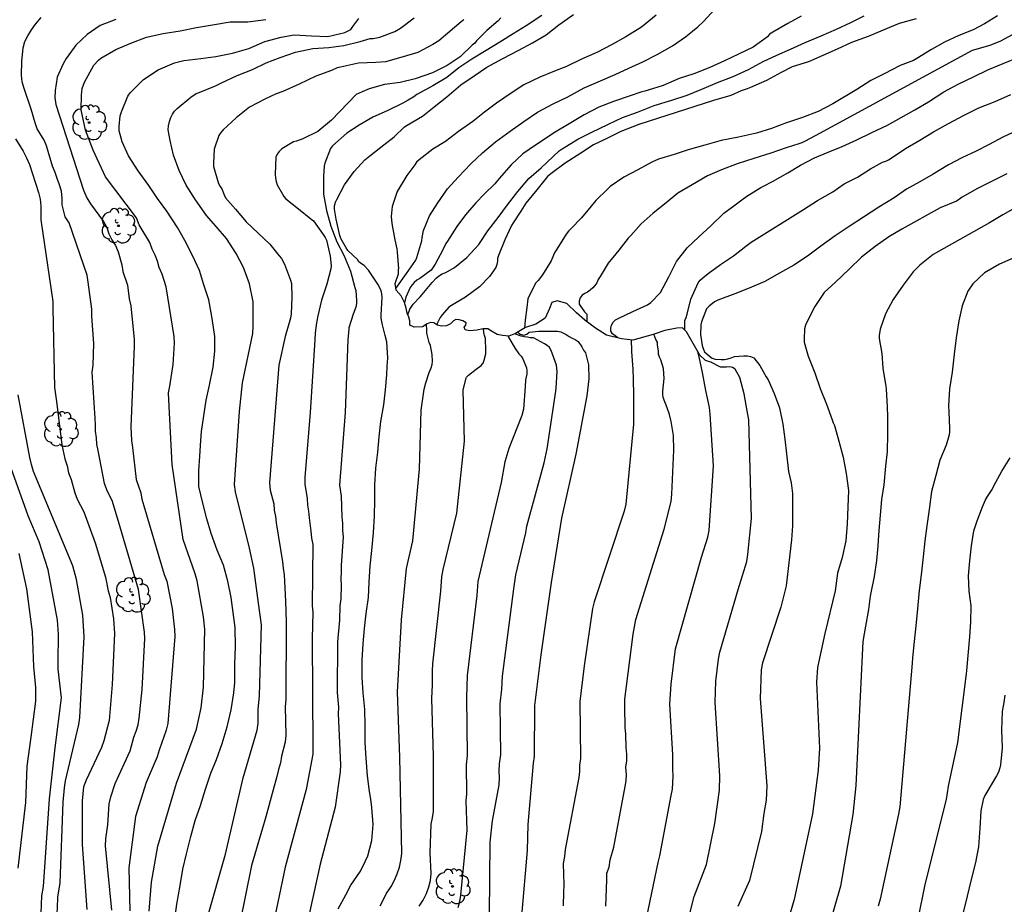
# Model space of a CAD drawing. Units: metres. Extents: x 575394 to 575744, y 4794540 to 4794791.
# Drawn here: x 575456 to 575522, y 4794680 to 4794740 of the extents above; entities that cross this region are included whole.
import ezdxf

# ---------------------------------------------------------------- set-up
doc = ezdxf.new("R2010")
doc.units = ezdxf.units.M
for name, color, linetype in [('020104', 34, 'Continuous'), ('020109', 7, 'CABEZA_TALUD'), ('100202', 3, 'Continuous')]:
    doc.layers.add(name, color=color, linetype=linetype)
doc.layers.add('020105', color=24, linetype='Continuous', lineweight=30)
doc.linetypes.add('CABEZA_TALUD', pattern='A,0.1,[204,DONOSTI.shx,S=0.15,R=0,X=0,Y=0],0,0.2', length=0.3)

# ---------------------------------------------------------------- blocks, each defined once
blk = doc.blocks.new('ARBOL')
blk.add_circle((0, 0), 0.0587)
for centre, radius, start, end in [((-0.564, 0.381), 0.532, 92.28, 254.58), ((-0.28, 0.855), 0.3, 359.28777, 173.60777), ((0.097, 0.97), 0.21, 23.15651, 160.46651), ((0.438, 0.881), 0.24, 301.57804, 139.32804), ((0.656, 0.288), 0.443, 319.85562, 114.76562), ((-0.091, 0.321), 0.12, 119.14, 310.56), ((0.819, -0.249), 0.383, 235.52754, 62.02753), ((-0.556, -0.339), 0.555, 142.64, 266.54), ((-0.039, -0.384), 0.21, 189.64, 323.88), ((0.299, -0.624), 0.532, 224.67, 0.24), ((-0.301, -0.676), 0.45, 213.78, 295.32)]:
    blk.add_arc(centre, radius, start, end)

msp = doc.modelspace()

# ---------------------------------------------------------------- linework, layer by layer
at = {"layer": '020104', "flags": 128}
for points, elevation in [([(575480.975, 4794721.521), (575481.69, 4794722.54), (575482.324, 4794723.438), (575482.402, 4794723.63), (575482.746, 4794724.752), (575482.76, 4794724.98), (575482.846, 4794725.45), (575483.252, 4794726.434), (575483.816, 4794727.33), (575484.46, 4794728.276), (575485.186, 4794729.05), (575486.044, 4794729.95), (575486.844, 4794730.694), (575487.728, 4794731.448), (575488.7, 4794732.159), (575489.634, 4794732.831), (575490.56, 4794733.463), (575491.618, 4794734.025), (575492.606, 4794734.495), (575493.725, 4794735.109), (575494.817, 4794735.579), (575495.809, 4794735.991), (575496.729, 4794736.427), (575497.675, 4794736.853), (575498.641, 4794737.345), (575499.683, 4794737.935), (575500.573, 4794738.549), (575501.407, 4794739.233), (575501.785, 4794739.577), (575503.599, 4794741.567)], 278), ([(575461.775, 4794679.496), (575461.333, 4794683.843), (575461.359, 4794684.317), (575461.494, 4794685.267), (575461.588, 4794686.697), (575461.697, 4794687.161), (575462, 4794688.073), (575462.998, 4794690.279), (575463.25, 4794691.189), (575463.404, 4794691.591), (575463.539, 4794692.031), (575463.617, 4794692.486), (575463.828, 4794694.416), (575464.003, 4794697.86), (575463.988, 4794698.302), (575463.568, 4794701.19), (575462.326, 4794705.392), (575461.817, 4794707.126), (575461.425, 4794707.923), (575461.28, 4794708.337), (575460.837, 4794710.569), (575460.75, 4794711.014), (575460.73, 4794711.433), (575460.66, 4794711.875), (575460.67, 4794712.305), (575460.635, 4794712.761), (575460.436, 4794715.872), (575460.506, 4794716.353), (575460.554, 4794717.812), (575460.422, 4794719.662), (575460.42, 4794720.139), (575460.174, 4794721.968), (575460.095, 4794722.434), (575458.876, 4794725.981), (575458.614, 4794726.379), (575458.407, 4794727.179), (575458.407, 4794727.644), (575458.374, 4794728.106), (575458.234, 4794728.546), (575458.063, 4794728.962), (575457.93, 4794729.369), (575457.75, 4794729.804), (575457.345, 4794731.17), (575457.2, 4794731.559), (575456.727, 4794732.328), (575456.574, 4794732.725), (575456.324, 4794733.661), (575455.844, 4794735.045), (575455.712, 4794735.504), (575455.657, 4794735.962), (575455.674, 4794736.889), (575455.779, 4794737.802), (575455.896, 4794738.225), (575456.09, 4794738.624), (575456.336, 4794739.019), (575456.613, 4794739.404), (575456.999, 4794739.846)], 268), ([(575462.034, 4794739.716), (575460.985, 4794739.302), (575460.107, 4794738.704), (575459.327, 4794737.978), (575459.222, 4794737.831), (575458.685, 4794737.081), (575458.465, 4794736.677), (575458.079, 4794735.828), (575457.934, 4794734.921), (575457.917, 4794734.45), (575457.986, 4794733.98), (575459.844, 4794728.173), (575460.082, 4794727.665), (575460.32, 4794727.253), (575461.213, 4794726.067), (575461.435, 4794725.66), (575461.573, 4794725.237), (575461.776, 4794724.827), (575462.011, 4794724.431), (575462.187, 4794724.018), (575462.441, 4794723.137), (575462.515, 4794722.687), (575462.821, 4794721.762), (575462.94, 4794720.838), (575463.049, 4794720.362), (575463.275, 4794718.076), (575463.286, 4794717.642), (575463.056, 4794712.169), (575463.091, 4794711.244), (575463.161, 4794710.773), (575463.407, 4794708.624), (575463.722, 4794707.721), (575463.791, 4794707.279), (575463.928, 4794706.837), (575465.315, 4794702.194), (575465.48, 4794701.748), (575465.857, 4794699.904), (575466.006, 4794698.484), (575466.03, 4794698.004), (575465.566, 4794692.125), (575465.446, 4794691.67), (575464.969, 4794690.317), (575464.838, 4794689.865), (575464.092, 4794688.122), (575463.38, 4794685.829), (575462.929, 4794682.371), (575462.981, 4794679.463)], 269), ([(575465.876, 4794677.686), (575466.158, 4794679.913), (575466.396, 4794681.169), (575466.578, 4794682.277), (575466.814, 4794683.311), (575467.122, 4794684.481), (575467.41, 4794685.569), (575467.77, 4794686.569), (575468.1, 4794687.677), (575468.46, 4794688.765), (575468.852, 4794689.695), (575469.234, 4794690.761), (575469.572, 4794691.887), (575469.84, 4794693.055), (575470.02, 4794694.193), (575470.08, 4794694.903), (575470.092, 4794696.163), (575470.128, 4794697.305), (575470.118, 4794698.603), (575469.978, 4794699.633), (575469.83, 4794700.649), (575469.604, 4794701.751), (575469.326, 4794702.815), (575468.891, 4794703.843), (575468.477, 4794704.959), (575468.201, 4794705.957), (575467.917, 4794707.025), (575467.659, 4794708.149), (575467.663, 4794709.199), (575467.729, 4794710.197), (575467.795, 4794711.253), (575467.823, 4794711.859), (575467.981, 4794712.918), (575468.139, 4794713.982), (575468.373, 4794715), (575468.623, 4794716.206), (575468.737, 4794717.286), (575468.735, 4794718.29), (575468.563, 4794719.504), (575468.369, 4794720.525), (575468.325, 4794720.756), (575467.989, 4794721.78), (575467.687, 4794722.738), (575467.227, 4794723.764), (575466.717, 4794724.778), (575466.205, 4794725.666), (575465.499, 4794726.764), (575464.867, 4794727.614), (575464.263, 4794728.492), (575463.547, 4794729.48), (575462.891, 4794730.502), (575462.457, 4794731.446), (575462.271, 4794732.19), (575462.267, 4794732.478), (575462.331, 4794733.208), (575462.413, 4794733.474), (575462.86, 4794734.533), (575462.893, 4794734.612), (575463.041, 4794734.784), (575463.915, 4794735.664), (575464.903, 4794736.308), (575466.003, 4794736.796), (575466.649, 4794736.952), (575467.781, 4794737.076), (575468.801, 4794737.206), (575469.919, 4794737.432), (575471.037, 4794737.756), (575472.113, 4794738.22), (575473.223, 4794738.53), (575474.099, 4794738.674), (575475.269, 4794738.624), (575476.383, 4794738.576), (575477.525, 4794738.83), (575477.941, 4794739.038), (575478.079, 4794739.234), (575478.473, 4794739.789)], 271), ([(575468.212, 4794678.934), (575469.463, 4794683.283), (575470.66, 4794688.45), (575471.595, 4794691.67), (575471.671, 4794692.138), (575471.676, 4794693.057), (575471.767, 4794693.985), (575471.887, 4794698.794), (575471.692, 4794700.257), (575471.362, 4794702.62), (575471.073, 4794703.982), (575470.126, 4794707.788), (575470.059, 4794708.272), (575470.405, 4794713.209), (575470.612, 4794715.153), (575471.306, 4794718.484), (575471.33, 4794718.954), (575471.327, 4794719.985), (575471.318, 4794720.628), (575471.072, 4794721.838), (575470.684, 4794722.954), (575470.182, 4794723.894), (575469.534, 4794724.904), (575468.828, 4794725.712), (575468.178, 4794726.476), (575467.438, 4794727.534), (575466.79, 4794728.528), (575466.334, 4794729.518), (575465.95, 4794730.544), (575465.704, 4794731.538), (575465.588, 4794732.254), (575465.606, 4794732.532), (575465.662, 4794732.816), (575465.752, 4794733.082), (575465.868, 4794733.308), (575466.014, 4794733.51), (575466.198, 4794733.702), (575467.11, 4794734.478), (575467.468, 4794734.704), (575467.672, 4794734.788), (575468.788, 4794735.242), (575469.192, 4794735.432), (575470.252, 4794735.924), (575471.274, 4794736.33), (575472.202, 4794736.782), (575473.158, 4794737.15), (575474.184, 4794737.506), (575475.356, 4794737.756), (575476.442, 4794737.826), (575477.45, 4794737.956), (575478.574, 4794738.22), (575479.246, 4794738.424), (575479.448, 4794738.428), (575479.884, 4794738.519), (575480.898, 4794738.917), (575481.29, 4794739.139), (575482.206, 4794739.835)], 272), ([(575485.572, 4794739.707), (575485.402, 4794739.565), (575483.886, 4794738.285), (575483.476, 4794738.037), (575482.466, 4794737.497), (575481.308, 4794737.147), (575480.27, 4794736.862), (575479.634, 4794736.814), (575478.448, 4794736.762), (575477.24, 4794736.5), (575477.018, 4794736.448), (575476.622, 4794736.278), (575475.56, 4794735.892), (575474.43, 4794735.354), (575473.336, 4794734.858), (575472.89, 4794734.688), (575472.116, 4794734.334), (575471.082, 4794733.78), (575470.174, 4794733.062), (575469.31, 4794732.26), (575469.14, 4794732.068), (575469, 4794731.868), (575468.694, 4794730.942), (575468.642, 4794730), (575468.642, 4794729.78), (575468.994, 4794728.622), (575469.086, 4794728.43), (575469.212, 4794728.264), (575469.356, 4794727.866), (575469.45, 4794727.668), (575470.138, 4794726.894), (575470.858, 4794726.036), (575471.664, 4794725.264), (575472.45, 4794724.518), (575473.096, 4794723.746), (575473.242, 4794723.566), (575473.448, 4794723.182), (575473.85, 4794722.092), (575473.924, 4794721.876), (575473.954, 4794720.946), (575473.89, 4794719.812), (575473.842, 4794719.527), (575473.494, 4794718.284), (575473.059, 4794716.349), (575472.422, 4794708.381), (575472.488, 4794707.904), (575472.717, 4794706.972), (575472.74, 4794706.543), (575472.835, 4794706.117), (575472.891, 4794705.689), (575473.315, 4794703.055), (575473.348, 4794702.612), (575473.431, 4794702.162), (575473.447, 4794701.718), (575473.507, 4794700.385), (575473.551, 4794698.986), (575473.542, 4794693.739), (575473.484, 4794693.257), (575473.531, 4794691.334), (575473.487, 4794690.851), (575473.252, 4794689.904), (575473.177, 4794689.454), (575473.038, 4794689.01), (575472.938, 4794688.545), (575472.676, 4794687.632), (575472.184, 4794685.806), (575471.222, 4794682.508), (575470.433, 4794678.61)], 273), ([(575488.078, 4794739.823), (575487.89, 4794739.623), (575487.12, 4794738.979), (575486.596, 4794738.445), (575486.432, 4794738.273), (575486.31, 4794738.107), (575486.134, 4794737.977), (575485.328, 4794737.201), (575484.446, 4794736.613), (575483.454, 4794736.121), (575482.278, 4794735.708), (575481.276, 4794735.462), (575480.22, 4794735.328), (575479.17, 4794735.026), (575478.692, 4794734.826), (575478.286, 4794734.638), (575476.628, 4794732.904), (575475.712, 4794732.15), (575474.68, 4794731.652), (575474.264, 4794731.496), (575474.056, 4794731.44), (575473.484, 4794731.108), (575473.266, 4794730.974), (575473.086, 4794730.804), (575472.954, 4794730.61), (575472.864, 4794730.406), (575472.822, 4794729.25), (575472.846, 4794729), (575472.892, 4794728.766), (575472.958, 4794728.54), (575473.282, 4794727.956), (575473.41, 4794727.756), (575473.542, 4794727.602), (575474.384, 4794726.924), (575475.236, 4794726.24), (575475.406, 4794726.116), (575476.07, 4794725.176), (575476.194, 4794724.974), (575476.282, 4794724.792), (575476.49, 4794723.91), (575476.542, 4794723.708), (575476.606, 4794723.066), (575476.588, 4794722.862), (575476.302, 4794721.814), (575475.954, 4794720.744), (575475.708, 4794719.676), (575475.619, 4794719.203), (575475.53, 4794718.53), (575475.501, 4794718.061), (575475.177, 4794713.156), (575474.82, 4794708.761), (575474.818, 4794708.3), (575474.979, 4794707.343), (575475.008, 4794706.888), (575475.081, 4794706.473), (575475.109, 4794706.033), (575475.232, 4794705.117), (575475.263, 4794704.652), (575475.353, 4794704.217), (575475.324, 4794700.088), (575475.361, 4794699.631), (575475.312, 4794697.859), (575475.362, 4794690.529), (575475.352, 4794690.043), (575474.913, 4794687.652), (575473.495, 4794682.405), (575472.687, 4794678.536)], 274), ([(575477.078, 4794679.599), (575477.584, 4794680.537), (575477.932, 4794681.189), (575478.598, 4794682.125), (575478.922, 4794682.838), (575479.078, 4794683.181), (575479.352, 4794684.209), (575479.438, 4794685.289), (575479.356, 4794686.439), (575479.279, 4794686.993), (575479.204, 4794687.531), (575479.062, 4794688.589), (575478.964, 4794689.783), (575478.91, 4794690.829), (575478.912, 4794691.993), (575478.874, 4794693.073), (575478.758, 4794694.203), (575478.7, 4794695.221), (575478.7, 4794696.407), (575478.758, 4794697.515), (575478.856, 4794698.551), (575478.964, 4794699.559), (575479.132, 4794700.639), (575479.166, 4794701.683), (575479.23, 4794702.771), (575479.348, 4794703.826), (575479.466, 4794705.018), (575479.524, 4794706.138), (575479.552, 4794707.212), (575479.554, 4794708.262), (575479.626, 4794709.39), (575479.75, 4794710.462), (575479.844, 4794711.502), (575479.97, 4794712.528), (575480.16, 4794713.658), (575480.274, 4794714.686), (575480.37, 4794715.692), (575480.4, 4794716.279), (575480.428, 4794716.81), (575480.358, 4794717.914), (575480.248, 4794718.359), (575480.073, 4794719.064), (575479.989, 4794719.528), (575479.983, 4794719.758), (575480.057, 4794720.928), (575480.029, 4794721.178), (575479.977, 4794721.372), (575479.883, 4794721.616), (575479.765, 4794721.826), (575479.119, 4794722.76), (575478.833, 4794723.094), (575478.657, 4794723.192), (575478.485, 4794723.328), (575478.373, 4794723.498), (575477.733, 4794724.102), (575477.611, 4794724.274), (575477.263, 4794724.91), (575477.199, 4794725.11), (575476.931, 4794726.224), (575476.831, 4794726.898), (575476.839, 4794727.128), (575476.899, 4794727.366), (575476.977, 4794727.556), (575477.503, 4794728.538), (575478.149, 4794729.446), (575478.871, 4794730.22), (575479.225, 4794730.508), (575480.175, 4794731.234), (575480.875, 4794731.794), (575481.555, 4794732.464), (575481.741, 4794732.572), (575482.771, 4794733.19), (575483.571, 4794733.82), (575484.433, 4794734.5), (575485.383, 4794735.307), (575486.271, 4794735.907), (575487.127, 4794736.503), (575488.205, 4794737.087), (575489.299, 4794737.653), (575490.225, 4794738.137), (575491.149, 4794738.679), (575491.997, 4794739.353), (575492.983, 4794740.059)], 276), ([(575498.573, 4794740.013), (575497.585, 4794739.201), (575496.525, 4794738.537), (575495.555, 4794738.001), (575494.624, 4794737.515), (575493.488, 4794737.019), (575492.516, 4794736.543), (575491.584, 4794736.169), (575490.722, 4794735.809), (575489.64, 4794735.295), (575488.766, 4794734.741), (575487.79, 4794734.053), (575486.98, 4794733.457), (575486.176, 4794732.82), (575485.226, 4794732.148), (575484.334, 4794731.464), (575483.472, 4794730.948), (575482.56, 4794730.22), (575482.378, 4794730.066), (575482.256, 4794729.896), (575481.72, 4794729.16), (575481.068, 4794728.094), (575480.726, 4794727.08), (575480.67, 4794726.39), (575480.714, 4794725.928), (575480.91, 4794724.832), (575480.946, 4794724.626), (575481.046, 4794724.214), (575481.076, 4794723.986), (575481.15, 4794722.856)], 277), ([(575508.381, 4794739.937), (575507.477, 4794739.441), (575506.471, 4794738.851), (575506.259, 4794738.731), (575506.109, 4794738.553), (575505.135, 4794737.849), (575504.151, 4794737.371), (575503.201, 4794736.929), (575502.205, 4794736.473), (575501.123, 4794736.047), (575500.133, 4794735.719), (575499.067, 4794735.265), (575498.037, 4794734.941), (575497.827, 4794734.865), (575497.603, 4794734.829), (575496.833, 4794734.547), (575495.699, 4794734.165), (575494.715, 4794733.797), (575493.719, 4794733.271), (575492.693, 4794732.657), (575491.761, 4794732.097), (575490.885, 4794731.543), (575489.99, 4794730.937), (575489.572, 4794730.64), (575488.768, 4794729.896), (575487.976, 4794728.968), (575487.666, 4794728.614), (575486.95, 4794727.908), (575486.38, 4794727.324), (575485.686, 4794726.522), (575485.092, 4794725.714), (575484.482, 4794724.734), (575484.362, 4794724.564), (575484.16, 4794724.146), (575483.646, 4794723.182), (575483.512, 4794722.972), (575483.36, 4794722.78), (575482.596, 4794722.212), (575482.406, 4794722.094), (575482.218, 4794721.94), (575482.07, 4794721.784), (575481.944, 4794721.604), (575481.654, 4794720.944), (575481.565, 4794720.565)], 279), ([(575516.176, 4794739.755), (575515.018, 4794739.459), (575513.932, 4794738.993), (575512.932, 4794738.577), (575511.802, 4794738.159), (575510.814, 4794737.711), (575509.846, 4794737.293), (575508.88, 4794736.865), (575507.786, 4794736.515), (575507.04, 4794736.129), (575506.036, 4794735.603), (575504.96, 4794735.121), (575504.74, 4794735.041), (575504.342, 4794734.895), (575503.626, 4794734.579), (575502.472, 4794734.233), (575497.402, 4794732.623), (575496.2, 4794732.139), (575495.252, 4794731.671), (575494.342, 4794731.239), (575493.478, 4794730.683), (575492.428, 4794730.001), (575491.458, 4794729.276), (575491.244, 4794729.106), (575490.502, 4794728.2), (575489.77, 4794727.294), (575489.438, 4794726.754), (575488.922, 4794725.97), (575488.81, 4794725.784), (575488.356, 4794724.816), (575487.928, 4794723.764), (575487.854, 4794723.57), (575487.842, 4794723.37), (575487.81, 4794723.164), (575487.73, 4794722.94), (575487.318, 4794722.336), (575486.636, 4794721.644), (575485.698, 4794720.946), (575484.744, 4794720.386), (575484.564, 4794720.26), (575484.104, 4794719.75), (575483.97, 4794719.57), (575483.729, 4794719.085)], 281), ([(575521.679, 4794739.975), (575520.789, 4794739.417), (575520.021, 4794739.017), (575519.059, 4794738.641), (575518.089, 4794738.195), (575517.209, 4794737.683), (575516.217, 4794737.091), (575515.981, 4794736.953), (575515.079, 4794736.609), (575514.007, 4794736.051), (575513.095, 4794735.583), (575512.155, 4794734.987), (575510.541, 4794734.027), (575509.541, 4794733.495), (575508.471, 4794733.101), (575507.329, 4794732.717), (575506.375, 4794732.353), (575505.359, 4794732.043), (575504.155, 4794731.769), (575502.971, 4794731.527), (575501.879, 4794731.225), (575500.743, 4794730.913), (575499.793, 4794730.585), (575498.733, 4794730.267), (575498.283, 4794730.063), (575497.347, 4794729.561), (575496.389, 4794729.053), (575495.483, 4794728.429), (575495.285, 4794728.251), (575494.509, 4794727.483), (575494.191, 4794727.094), (575493.539, 4794726.298), (575492.817, 4794725.57), (575492.643, 4794725.406), (575492.491, 4794725.212), (575491.871, 4794724.2), (575491.739, 4794723.998), (575491.629, 4794723.784), (575491.483, 4794723.406), (575490.889, 4794722.458), (575490.597, 4794722.076), (575490.415, 4794721.89), (575489.913, 4794720.838), (575489.831, 4794720.24), (575489.715, 4794719.382), (575489.671, 4794718.858)], 282), ([(575522.949, 4794738.831), (575521.869, 4794738.253), (575521.157, 4794737.967), (575519.965, 4794737.613), (575509.621, 4794732.011), (575508.669, 4794731.493), (575508.437, 4794731.381), (575508.237, 4794731.309), (575507.371, 4794731.033), (575506.329, 4794730.683), (575505.181, 4794730.331), (575504.071, 4794729.949), (575503.007, 4794729.563), (575502.051, 4794729.157), (575501.015, 4794728.549), (575500.053, 4794727.981), (575499.257, 4794727.325), (575498.379, 4794726.631), (575497.561, 4794725.899), (575496.867, 4794725.124), (575496.683, 4794724.944), (575496.053, 4794724.124), (575495.331, 4794723.234), (575494.793, 4794722.348), (575494.667, 4794722.14), (575494.563, 4794721.922), (575494.445, 4794721.73), (575494.305, 4794721.572), (575494.123, 4794721.412), (575493.949, 4794721.292), (575493.753, 4794721.204), (575493.569, 4794721.08), (575493.437, 4794720.894), (575493.373, 4794720.68), (575493.373, 4794720.47), (575493.745, 4794719.954), (575493.891, 4794719.788), (575493.896, 4794719.302)], 283), ([(575495.994, 4794718.191), (575495.637, 4794718.466), (575495.525, 4794718.654), (575495.523, 4794718.86), (575495.565, 4794719.062), (575495.685, 4794719.252), (575495.825, 4794719.404), (575496.011, 4794719.512), (575497.013, 4794719.966), (575497.999, 4794720.432), (575498.213, 4794720.584), (575498.875, 4794721.25), (575499.439, 4794722.312), (575499.963, 4794723.367), (575500.673, 4794724.275), (575501.461, 4794725.013), (575502.273, 4794725.771), (575503.163, 4794726.621), (575503.737, 4794727.051), (575504.379, 4794727.531), (575504.707, 4794727.773), (575505.657, 4794728.351), (575505.837, 4794728.449), (575506.453, 4794728.771), (575507.499, 4794729.349), (575508.355, 4794729.875), (575509.301, 4794730.369), (575510.225, 4794730.753), (575511.153, 4794731.139), (575512.153, 4794731.577), (575513.133, 4794732.047), (575514.231, 4794732.585), (575515.145, 4794733.097), (575516.077, 4794733.601), (575516.993, 4794734.157), (575518.049, 4794734.823), (575518.997, 4794735.343), (575520.051, 4794735.843), (575521.007, 4794736.305), (575522.049, 4794736.739), (575523.155, 4794737.193)], 284), ([(575523.044, 4794732.245), (575522.024, 4794731.753), (575521.112, 4794731.265), (575520.218, 4794730.815), (575519.262, 4794730.359), (575518.362, 4794729.885), (575517.312, 4794729.257), (575516.408, 4794728.745), (575515.522, 4794728.257), (575514.68, 4794727.669), (575513.634, 4794727.019), (575512.598, 4794726.351), (575511.63, 4794725.717), (575510.698, 4794725.087), (575509.724, 4794724.397), (575508.826, 4794723.719), (575507.898, 4794723.113), (575506.922, 4794722.559), (575505.938, 4794722.013), (575504.88, 4794721.553), (575503.894, 4794721.177), (575502.744, 4794720.732), (575502.534, 4794720.62), (575502.17, 4794720.346), (575501.98, 4794720.156), (575501.652, 4794719.278), (575501.598, 4794719.076), (575501.578, 4794718.428), (575501.692, 4794717.688), (575501.752, 4794717.474), (575501.85, 4794717.25), (575502.18, 4794716.948), (575502.372, 4794716.81), (575502.576, 4794716.752), (575502.984, 4794716.732), (575503.194, 4794716.732), (575503.42, 4794716.766), (575503.658, 4794716.844), (575503.87, 4794716.944), (575504.522, 4794716.982), (575504.764, 4794716.978), (575504.968, 4794716.938), (575505.186, 4794716.832), (575505.588, 4794716.328), (575505.814, 4794715.926), (575506.028, 4794715.562), (575506.15, 4794715.358), (575506.56, 4794714.426), (575506.916, 4794713.456), (575507.16, 4794712.354), (575507.288, 4794711.344), (575507.402, 4794710.342), (575507.542, 4794709.16), (575507.72, 4794708.384), (575507.803, 4794707.664), (575507.809, 4794706.496), (575507.793, 4794705.474), (575507.735, 4794704.535), (575507.368, 4794701.426), (575507.023, 4794699.976), (575505.772, 4794696.226), (575505.693, 4794695.759), (575505.62, 4794693.821), (575506.072, 4794687.907), (575506.018, 4794686.93), (575505.867, 4794686.032), (575505.708, 4794684.825), (575504.896, 4794681.507), (575504.102, 4794679.749)], 286), ([(575455.265, 4794731.643), (575455.777, 4794730.81), (575455.999, 4794730.369), (575456.191, 4794729.908), (575456.813, 4794728.022), (575456.92, 4794727.574), (575456.962, 4794727.113), (575456.97, 4794726.184), (575457.78, 4794720.651), (575457.773, 4794720.2), (575457.9, 4794714.833), (575458.038, 4794713.895), (575458.397, 4794710.958), (575458.594, 4794710.012), (575458.75, 4794709.549), (575458.831, 4794709.061), (575459.017, 4794708.61), (575459.272, 4794707.706), (575459.423, 4794707.277), (575459.869, 4794706.435), (575460.652, 4794704.346), (575461.332, 4794702.011), (575461.526, 4794701.08), (575461.655, 4794700.631), (575461.877, 4794699.203), (575461.947, 4794698.213), (575461.801, 4794694.751), (575461.59, 4794692.326), (575461.229, 4794690.959), (575461.076, 4794690.508), (575460.04, 4794688.291), (575459.86, 4794687.842), (575459.797, 4794687.373), (575459.768, 4794686.895), (575459.754, 4794683.931), (575460.084, 4794679.543)], 267), ([(575522.31, 4794729.287), (575521.268, 4794728.761), (575520.316, 4794728.287), (575519.286, 4794727.701), (575519.104, 4794727.563), (575518.886, 4794727.439), (575517.79, 4794726.989), (575515.204, 4794725.543), (575514.318, 4794725.023), (575513.398, 4794724.379), (575512.47, 4794723.639), (575511.646, 4794722.827), (575510.712, 4794721.961), (575509.956, 4794721.251), (575509.32, 4794720.313), (575508.77, 4794719.245), (575508.688, 4794719.047), (575508.61, 4794718.793), (575508.582, 4794718.117), (575508.588, 4794717.905), (575508.862, 4794716.965), (575509.314, 4794715.818), (575509.664, 4794714.768), (575510.098, 4794713.706), (575510.476, 4794712.644), (575510.548, 4794712.446), (575510.654, 4794712.26), (575510.939, 4794711.21), (575511.237, 4794710.128), (575511.439, 4794709.018), (575511.581, 4794707.874), (575511.543, 4794706.77), (575511.505, 4794705.628), (575511.419, 4794704.48), (575511.173, 4794703.354), (575510.855, 4794702.282), (575510.699, 4794701.1), (575509.985, 4794698.203), (575509.487, 4794695.898), (575509.438, 4794694.921), (575509.641, 4794690.444), (575509.531, 4794688.965), (575509.147, 4794686.003), (575507.906, 4794680.22), (575507.642, 4794679.29)], 287), ([(575523.015, 4794727.075), (575522.034, 4794726.501), (575521.13, 4794725.969), (575517.324, 4794723.833), (575516.422, 4794723.111), (575515.974, 4794722.649), (575515.282, 4794721.755), (575514.616, 4794720.785), (575514.086, 4794719.807), (575513.724, 4794718.781), (575513.662, 4794718.351), (575513.66, 4794718.145), (575513.848, 4794717.139), (575513.904, 4794716.151), (575514.063, 4794715.169), (575514.109, 4794714.953), (575514.137, 4794714.717), (575514.199, 4794713.529), (575514.225, 4794712.859), (575514.225, 4794711.678), (575514.195, 4794710.52), (575514.099, 4794709.518), (575513.985, 4794708.262), (575513.829, 4794707.258), (575513.733, 4794706.198), (575513.645, 4794705.172), (575513.579, 4794704.134), (575513.483, 4794703.138), (575513.323, 4794702.064), (575513.091, 4794700.948), (575513.053, 4794700.736), (575512.939, 4794699.822), (575512.735, 4794698.706), (575512.568, 4794697.654), (575512.088, 4794687.939), (575511.886, 4794685.976), (575511.053, 4794681.118), (575510.245, 4794678.306)], 288), ([(575522.763, 4794723.603), (575521.801, 4794723.185), (575520.779, 4794722.601), (575520.005, 4794721.853), (575519.661, 4794721.341), (575519.281, 4794720.355), (575519.053, 4794719.347), (575518.883, 4794718.185), (575518.745, 4794717.093), (575518.601, 4794715.879), (575518.415, 4794714.749), (575518.345, 4794713.595), (575518.367, 4794713.181), (575518.427, 4794712.055), (575518.427, 4794711.847), (575518.407, 4794711.637), (575518.199, 4794710.945), (575517.769, 4794709.921), (575517.491, 4794708.898), (575517.211, 4794707.8), (575517.039, 4794706.588), (575516.889, 4794705.476), (575516.759, 4794704.464), (575516.643, 4794703.38), (575516.497, 4794702.162), (575516.381, 4794701.116), (575516.257, 4794699.868), (575516.147, 4794698.716), (575516.035, 4794697.658), (575515.923, 4794696.552), (575515.902, 4794696.21), (575515.06, 4794686.479), (575514.971, 4794685.999), (575513.731, 4794680.239), (575513.602, 4794679.763)], 289), ([(575479.906, 4794679.783), (575480.138, 4794680.217), (575480.314, 4794680.594), (575480.58, 4794680.968), (575480.659, 4794681.1), (575480.894, 4794681.531), (575481.075, 4794681.958), (575481.221, 4794682.403), (575481.323, 4794682.865), (575481.381, 4794683.34), (575481.242, 4794689.841), (575481.097, 4794694.239), (575481.35, 4794699.133), (575481.7, 4794702.594), (575482.134, 4794704.468), (575482.542, 4794708.841), (575482.588, 4794709.321), (575482.697, 4794713.309), (575482.89, 4794714.716), (575483.01, 4794715.161), (575483.242, 4794715.857), (575483.373, 4794716.166), (575483.443, 4794716.388), (575483.459, 4794716.616), (575483.433, 4794717.06), (575483.315, 4794717.682), (575483.237, 4794717.886), (575483.083, 4794718.504), (575483.083, 4794718.71), (575483.05, 4794719.114)], 277), ([(575482.564, 4794679.772), (575482.825, 4794680.181), (575483.047, 4794680.623), (575483.21, 4794681.069), (575483.321, 4794681.515), (575483.371, 4794681.974), (575483.297, 4794683.377), (575483.373, 4794685.315), (575483.457, 4794685.737), (575483.518, 4794686.179), (575483.52, 4794689.9), (575483.42, 4794693.812), (575483.459, 4794694.729), (575483.446, 4794695.678), (575483.474, 4794696.148), (575484.028, 4794701.067), (575484.091, 4794702.042), (575484.173, 4794702.522), (575485.095, 4794706.333), (575485.615, 4794711.22), (575485.53, 4794714.647), (575485.724, 4794715.488), (575485.749, 4794715.53), (575485.899, 4794715.67), (575486.417, 4794716.068), (575486.751, 4794716.328), (575486.879, 4794716.492), (575486.959, 4794716.678), (575487.061, 4794717.106), (575487.063, 4794717.332), (575487.039, 4794718.148), (575486.973, 4794718.344), (575486.937, 4794718.548), (575486.898, 4794718.798)], 278), ([(575489.224, 4794718.582), (575489.383, 4794718.45), (575489.636, 4794718.382), (575489.83, 4794718.438), (575489.992, 4794718.586), (575490.64, 4794718.65), (575491.698, 4794718.64), (575491.912, 4794718.64), (575492.128, 4794718.612), (575492.506, 4794718.416), (575492.692, 4794718.284), (575492.894, 4794718.168), (575493.108, 4794718.08), (575493.304, 4794717.956), (575493.558, 4794717.576), (575493.676, 4794717.366), (575493.802, 4794717.186), (575494, 4794716.374), (575494.034, 4794715.43), (575493.901, 4794714.272), (575493.143, 4794710.32), (575492.19, 4794706.006), (575491.478, 4794701.654), (575490.784, 4794696.768), (575490.364, 4794693.345), (575490.322, 4794689.897), (575490.272, 4794689.433), (575489.911, 4794685.285), (575489.848, 4794683.533), (575489.465, 4794679.112)], 281), ([(575495.171, 4794679.759), (575495.239, 4794681.54), (575495.258, 4794681.992), (575495.415, 4794682.412), (575495.463, 4794682.891), (575495.72, 4794683.766), (575496.48, 4794687.852), (575496.547, 4794688.247), (575496.566, 4794688.681), (575496.538, 4794689.167), (575496.594, 4794689.601), (575496.597, 4794690.044), (575496.549, 4794690.508), (575496.531, 4794691.418), (575496.489, 4794691.82), (575496.457, 4794693.288), (575496.473, 4794693.762), (575497.023, 4794698.168), (575497.214, 4794699.141), (575499.13, 4794705.252), (575499.599, 4794707.138), (575499.648, 4794707.622), (575499.778, 4794710.594), (575499.745, 4794711.585), (575499.599, 4794712.547), (575499.475, 4794713.011), (575499.325, 4794713.465), (575499.053, 4794714.156), (575499.027, 4794714.368), (575499.027, 4794714.58), (575499.079, 4794715.018), (575499.123, 4794715.438), (575499.079, 4794716.122), (575498.897, 4794716.704), (575498.809, 4794716.896), (575498.749, 4794717.096), (575498.737, 4794717.3), (575498.681, 4794717.712), (575498.673, 4794717.912), (575498.565, 4794718.086), (575498.429, 4794718.433)], 283), ([(575488.58, 4794718.303), (575488.619, 4794718.196), (575489.037, 4794717.478), (575489.293, 4794717.116), (575489.443, 4794716.956), (575489.571, 4794716.784), (575489.803, 4794716.176), (575489.845, 4794715.98), (575489.839, 4794715.772), (575489.749, 4794715.34), (575489.719, 4794714.894), (575489.603, 4794713.367), (575489.504, 4794712.939), (575488.628, 4794710.715), (575488.354, 4794709.813), (575488.098, 4794708.403), (575486.523, 4794701.714), (575486.451, 4794700.77), (575485.812, 4794695.364), (575485.748, 4794693.896), (575485.799, 4794689.959), (575485.74, 4794689.333), (575485.75, 4794687.372), (575485.712, 4794686.89), (575485.784, 4794684.91), (575485.341, 4794680.511), (575485.289, 4794680.084), (575485.162, 4794679.665)], 279), ([(575496.883, 4794718.057), (575496.883, 4794717.892), (575496.913, 4794717.484), (575496.917, 4794717.26), (575497.003, 4794716.078), (575497.033, 4794715.396), (575497.053, 4794714.29), (575497.057, 4794713.803), (575497.059, 4794712.353), (575496.537, 4794706.956), (575496.417, 4794706.475), (575494.395, 4794700.349), (575494.276, 4794699.885), (575493.71, 4794696.011), (575493.428, 4794693.614), (575493.463, 4794689.745), (575493.405, 4794689.296), (575493.395, 4794688.873), (575493.351, 4794688.458), (575492.422, 4794683.595), (575492.383, 4794683.137), (575492.298, 4794682.661), (575492.346, 4794681.215), (575492.31, 4794680.727), (575492.298, 4794679.782)], 282), ([(575497.963, 4794679.044), (575498.716, 4794682.722), (575498.841, 4794683.183), (575499.609, 4794687.245), (575499.68, 4794687.669), (575499.721, 4794688.116), (575499.732, 4794688.579), (575499.706, 4794689.035), (575499.717, 4794690.003), (575499.518, 4794693.429), (575499.588, 4794694.789), (575499.885, 4794697.164), (575501.654, 4794703.359), (575502.068, 4794704.729), (575502.174, 4794705.171), (575502.451, 4794709.538), (575502.23, 4794713.033), (575502.183, 4794713.48), (575501.951, 4794714.638), (575501.713, 4794715.842), (575501.491, 4794716.906), (575501.4, 4794717.258)], 284), ([(575458.082, 4794679.212), (575458.11, 4794680.286), (575458.124, 4794680.381), (575458.268, 4794681.338), (575458.485, 4794686.8), (575458.569, 4794687.759), (575458.641, 4794688.237), (575459.545, 4794692.043), (575459.616, 4794692.519), (575459.904, 4794697.989), (575459.815, 4794699.449), (575459.382, 4794701.858), (575459.124, 4794702.789), (575456.479, 4794709.155), (575456.33, 4794709.629), (575456.215, 4794710.107), (575455.435, 4794714.337)], 266), ([(575455.442, 4794682.348), (575455.944, 4794686.777), (575456.034, 4794689.238), (575456.319, 4794691.186), (575456.622, 4794693.625), (575456.62, 4794694.557), (575456.489, 4794695.963), (575456.393, 4794698.327), (575456.014, 4794701.234), (575455.498, 4794703.603)], 264), ([(575522.173, 4794694.036), (575522.087, 4794693.53), (575521.985, 4794692.926), (575521.931, 4794691.658), (575521.975, 4794690.476), (575521.869, 4794689.318), (575521.825, 4794689.116), (575521.731, 4794688.832), (575521.605, 4794688.572), (575520.941, 4794687.484), (575520.809, 4794687.244), (575520.703, 4794686.988), (575520.547, 4794686.218), (575520.465, 4794685.042), (575520.375, 4794683.786), (575520.179, 4794682.728), (575519.895, 4794681.58), (575519.611, 4794680.444), (575519.345, 4794679.352)], 291)]:
    msp.add_lwpolyline(points, dxfattribs=dict(at, elevation=elevation))
at = {"layer": '020105', "flags": 128}
for points, elevation in [([(575464.287, 4794679.426), (575464.459, 4794681.398), (575464.872, 4794683.817), (575466.153, 4794688.082), (575467.488, 4794691.729), (575467.801, 4794693.174), (575467.98, 4794694.585), (575468.065, 4794698.493), (575467.966, 4794699.323), (575467.543, 4794701.761), (575467.409, 4794702.231), (575466.596, 4794704.563), (575465.857, 4794709.635), (575465.613, 4794714.006), (575465.603, 4794714.468), (575465.701, 4794714.927), (575465.919, 4794716.384), (575466.008, 4794717.826), (575465.981, 4794718.287), (575465.451, 4794721.636), (575465.169, 4794722.493), (575464.965, 4794722.949), (575464.86, 4794723.377), (575464.706, 4794723.778), (575464.502, 4794724.184), (575464.343, 4794724.645), (575463.608, 4794725.837), (575463.445, 4794726.298), (575461.342, 4794729.088), (575460.502, 4794730.89), (575459.978, 4794732.226), (575459.699, 4794733.613), (575459.712, 4794734.594), (575459.769, 4794735.054), (575459.93, 4794735.477), (575460.551, 4794736.626), (575460.864, 4794736.98), (575461.032, 4794737.108), (575462.038, 4794737.688), (575463.058, 4794738.116), (575464.116, 4794738.52), (575465.244, 4794738.766), (575466.398, 4794738.956), (575467.502, 4794739.17), (575468.574, 4794739.368), (575469.78, 4794739.554), (575470.958, 4794739.568), (575472.182, 4794739.72)], 270), ([(575490.844, 4794739.981), (575489.79, 4794739.283), (575488.91, 4794738.753), (575488.018, 4794738.175), (575487.096, 4794737.615), (575486.114, 4794737.031), (575485.244, 4794736.449), (575484.426, 4794735.789), (575483.476, 4794735.234), (575482.396, 4794734.638), (575482.19, 4794734.5), (575481.808, 4794734.262), (575481.44, 4794734.054), (575480.38, 4794733.554), (575479.428, 4794733.126), (575478.494, 4794732.582), (575477.652, 4794732.024), (575476.704, 4794731.166), (575476.56, 4794730.986), (575476.184, 4794730.016), (575476.13, 4794729.8), (575476.08, 4794729.126), (575476.08, 4794727.92), (575476.288, 4794726.806), (575476.58, 4794725.744), (575476.99, 4794724.676), (575477.46, 4794723.776), (575477.908, 4794722.698), (575478.2, 4794721.604), (575478.27, 4794721.386), (575478.318, 4794720.718), (575478.316, 4794720.516), (575478.276, 4794720.262), (575478.082, 4794719.788), (575477.794, 4794718.88), (575477.788, 4794718.807), (575477.726, 4794718.053), (575477.54, 4794713.156), (575477.174, 4794708.239), (575477.28, 4794707.501), (575477.314, 4794706.087), (575477.36, 4794705.65), (575477.366, 4794705.178), (575477.411, 4794704.744), (575477.272, 4794702.797), (575477.283, 4794702.363), (575477.265, 4794701.89), (575477.288, 4794701.465), (575477.246, 4794700.542), (575477.182, 4794700.065), (575477.165, 4794699.098), (575477.03, 4794697.634), (575477.019, 4794694.209), (575477.091, 4794693.221), (575477.08, 4794692.774), (575477.232, 4794689.332), (575477.218, 4794688.843), (575476.867, 4794686.461), (575475.856, 4794682.62), (575474.916, 4794678.303)], 275), ([(575481.78, 4794719.756), (575481.916, 4794720.128), (575482.152, 4794720.474), (575482.612, 4794720.976), (575482.748, 4794721.124), (575483.435, 4794721.928), (575483.733, 4794722.256), (575483.925, 4794722.41), (575484.119, 4794722.514), (575484.363, 4794722.612), (575484.955, 4794722.942), (575485.781, 4794723.628), (575486.591, 4794724.504), (575487.207, 4794725.422), (575487.897, 4794726.324), (575488.537, 4794727.194), (575489.219, 4794728.084), (575489.981, 4794728.964), (575490.807, 4794729.684), (575492.031, 4794730.839), (575492.219, 4794730.979), (575493.293, 4794731.631), (575494.185, 4794732.085), (575495.353, 4794732.633), (575496.311, 4794733.087), (575497.329, 4794733.455), (575498.437, 4794733.899), (575499.643, 4794734.257), (575500.671, 4794734.611), (575501.673, 4794735.009), (575502.741, 4794735.451), (575503.801, 4794735.855), (575504.825, 4794736.349), (575505.809, 4794736.881), (575506.751, 4794737.315), (575507.675, 4794737.705), (575508.653, 4794738.155), (575509.753, 4794738.605), (575510.783, 4794739.065), (575511.747, 4794739.511), (575512.651, 4794739.969)], 280), ([(575500.525, 4794718.716), (575500.531, 4794719.368), (575500.615, 4794719.58), (575500.679, 4794719.804), (575500.931, 4794720.8), (575501.423, 4794721.907), (575501.565, 4794722.085), (575501.729, 4794722.253), (575502.093, 4794722.547), (575502.941, 4794723.153), (575503.819, 4794723.735), (575504.639, 4794724.399), (575505.011, 4794724.655), (575508.547, 4794726.869), (575509.499, 4794727.473), (575510.533, 4794728.057), (575511.289, 4794728.605), (575512.191, 4794729.069), (575513.071, 4794729.621), (575513.897, 4794730.083), (575514.111, 4794730.129), (575514.295, 4794730.219), (575514.485, 4794730.343), (575515.445, 4794731.005), (575516.411, 4794731.569), (575517.337, 4794732.123), (575518.363, 4794732.683), (575519.415, 4794733.243), (575520.409, 4794733.739), (575521.503, 4794734.175), (575522.575, 4794734.637)], 285), ([(575487.301, 4794679.191), (575487.366, 4794684.094), (575487.512, 4794685.541), (575487.957, 4794687.978), (575487.983, 4794688.45), (575487.976, 4794688.924), (575487.995, 4794689.388), (575488.077, 4794690.018), (575488.034, 4794693.458), (575488.141, 4794694.43), (575488.188, 4794695.329), (575488.954, 4794701.231), (575489.082, 4794702.179), (575489.767, 4794705.015), (575489.843, 4794705.461), (575491.004, 4794709.754), (575491.214, 4794710.687), (575491.802, 4794714.584), (575491.831, 4794714.798), (575491.881, 4794715.914), (575491.841, 4794716.35), (575491.491, 4794717.35), (575491.373, 4794717.544), (575491.207, 4794717.678), (575491.037, 4794717.788), (575490.287, 4794718.196), (575490.071, 4794718.196), (575489.871, 4794718.236), (575489.663, 4794718.256), (575489.455, 4794718.298), (575489.081, 4794718.454), (575489.047, 4794718.476)], 280), ([(575500.302, 4794677.06), (575501.163, 4794680.413), (575501.989, 4794682.587), (575502.554, 4794685.365), (575502.738, 4794686.638), (575502.877, 4794687.621), (575502.892, 4794688.587), (575502.564, 4794693.531), (575502.618, 4794694.989), (575502.798, 4794696.464), (575502.889, 4794696.947), (575504.128, 4794701.184), (575504.705, 4794703.062), (575504.791, 4794703.544), (575505.028, 4794705.99), (575504.844, 4794712.645), (575504.747, 4794713.264), (575504.531, 4794714.418), (575504.247, 4794715.508), (575503.919, 4794716.07), (575503.755, 4794716.2), (575503.555, 4794716.228), (575503.341, 4794716.208), (575502.927, 4794716.212), (575502.288, 4794716.552)], 285), ([(575516.298, 4794678.881), (575516.784, 4794681.23), (575518.217, 4794686.97), (575518.361, 4794687.885), (575518.976, 4794690.828), (575519.565, 4794695.484), (575519.599, 4794695.704), (575519.799, 4794697.986), (575519.873, 4794698.992), (575519.883, 4794700.068), (575519.745, 4794701.064), (575519.697, 4794702.104), (575519.789, 4794703.11), (575519.913, 4794704.124), (575520.075, 4794705.138), (575520.291, 4794705.818), (575520.657, 4794706.778), (575520.853, 4794707.245), (575520.995, 4794707.461), (575521.299, 4794707.949), (575521.409, 4794708.195), (575521.951, 4794709.179), (575522.517, 4794710.087)], 290), ([(575456.983, 4794679.298), (575457.039, 4794680.474), (575457.144, 4794681.1), (575457.546, 4794687.025), (575457.928, 4794690.479), (575458.368, 4794693.855), (575458.135, 4794695.792), (575458.134, 4794696.264), (575458.17, 4794698.155), (575458.084, 4794699.114), (575457.469, 4794702.505), (575456.865, 4794704.399), (575456.107, 4794706.159), (575454.961, 4794709.387)], 265)]:
    msp.add_lwpolyline(points, dxfattribs=dict(at, elevation=elevation))
at = {"layer": '020109'}
msp.add_polyline3d([(575502.349, 4794716.534, 285.942), (575501.925, 4794716.662, 285.934), (575501.535, 4794717.02, 285.854), (575500.637, 4794718.6, 285.102), (575500.371, 4794718.876, 284.942), (575499.973, 4794718.86, 284.796), (575499.169, 4794718.692, 284.566), (575498.385, 4794718.418, 284.304), (575497.011, 4794718.042, 284.238), (575496.241, 4794718.132, 284.01), (575495.235, 4794718.372, 283.596), (575494.481, 4794718.86, 283.174), (575493.769, 4794719.398, 283.112), (575493.195, 4794719.876, 282.838), (575492.531, 4794720.516, 282.624), (575491.885, 4794720.692, 282.536), (575491.519, 4794720.584, 282.486), (575491.373, 4794720.176, 282.446), (575491.069, 4794719.514, 282.356), (575490.439, 4794719.116, 282.138), (575489.741, 4794718.902, 281.948), (575489.067, 4794718.484, 281.88), (575488.625, 4794718.298, 281.868), (575488.199, 4794718.346, 281.81), (575487.835, 4794718.428, 281.776), (575487.441, 4794718.642, 281.674), (575487.201, 4794718.794, 281.648), (575486.889, 4794718.798, 281.654), (575486.445, 4794718.712, 281.636), (575485.957, 4794718.668, 281.61), (575485.665, 4794718.746, 281.566), (575485.609, 4794718.908, 281.512), (575485.721, 4794719.054, 281.476), (575485.735, 4794719.206, 281.434), (575485.519, 4794719.354, 281.372), (575485.257, 4794719.42, 281.322), (575485.039, 4794719.442, 281.264), (575484.869, 4794719.348, 281.258), (575484.681, 4794719.134, 281.242), (575484.401, 4794718.996, 281.192), (575484.059, 4794718.994, 281.14), (575483.799, 4794719.052, 281.08), (575483.673, 4794719.112, 281.024), (575483.539, 4794719.218, 280.966), (575483.329, 4794719.23, 281.03), (575483.097, 4794719.142, 281.052), (575482.775, 4794718.95, 281.042), (575482.223, 4794718.918, 280.974), (575481.931, 4794719.056, 280.91), (575481.925, 4794719.346, 280.824), (575481.855, 4794719.582, 280.2), (575481.734, 4794719.864, 279.758), (575481.678, 4794720.21, 279.182), (575481.556, 4794720.594, 278.844), (575481.334, 4794721.036, 278.46), (575480.988, 4794721.422, 278.184), (575480.928, 4794721.868, 277.716), (575481.15, 4794722.518, 277.544), (575481.15, 4794722.856, 277.516)], dxfattribs=at)

# ---------------------------------------------------------------- block references
at = {"layer": '100202', "rotation": 359.9987685839998}
for p in [(575460.232, 4794732.751, 270.395), (575462.216, 4794725.775, 269.115), (575458.312, 4794712.016, 267.131), (575463.176, 4794700.816, 267.643), (575484.807, 4794681.104, 279.099)]:
    msp.add_blockref('ARBOL', p, dxfattribs=at)

doc.saveas('drawing.dxf')
